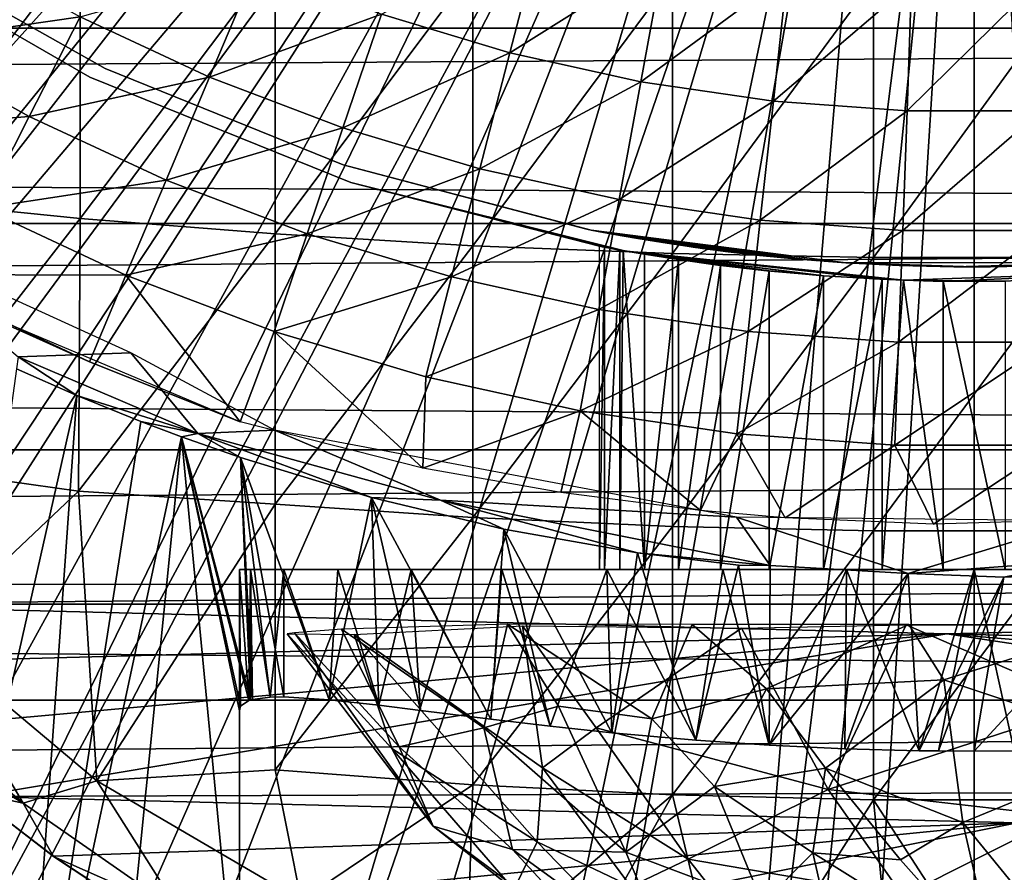
# Model space of a CAD drawing. Extents: x 558 to 870, y 0 to 1579.
# Drawn here: x 777 to 784, y 164 to 170 of the extents above; entities that cross this region are included whole.
import ezdxf

# ---------------------------------------------------------------- set-up
doc = ezdxf.new("R2010")
doc.units = 0
doc.header["$MEASUREMENT"] = 0

msp = doc.modelspace()

# ---------------------------------------------------------------- linework, layer by layer
for points in [[(768.821106, 171.190308, 801.464417), (780.543884, 176.219498, 801.464417), (769.263428, 170.297699, 801.464417)], [(780.543884, 176.219498, 801.464417), (769.475098, 169.901703, 801.464417), (769.263428, 170.297699, 801.464417)], [(780.543884, 176.219498, 801.464417), (769.73761, 169.435104, 801.464417), (769.475098, 169.901703, 801.464417)], [(780.868774, 175.755493, 801.464417), (769.73761, 169.435104, 801.464417), (780.543884, 176.219498, 801.464417)], [(780.868774, 175.755493, 801.464417), (770.242493, 168.603806, 801.464417), (769.73761, 169.435104, 801.464417)], [(770.536926, 168.154495, 801.464417), (770.242493, 168.603806, 801.464417), (780.868774, 175.755493, 801.464417)], [(780.868774, 175.755493, 801.464417), (771.340027, 167.041199, 801.464417), (770.536926, 168.154495, 801.464417)], [(780.868774, 175.755493, 801.464417), (771.711304, 166.574905, 801.464417), (771.340027, 167.041199, 801.464417)], [(781.269409, 175.354904, 801.464417), (771.711304, 166.574905, 801.464417), (780.868774, 175.755493, 801.464417)], [(781.269409, 175.354904, 801.464417), (772.547485, 165.620895, 801.464417), (771.711304, 166.574905, 801.464417)], [(772.999084, 165.1548, 801.464417), (772.547485, 165.620895, 801.464417), (781.269409, 175.354904, 801.464417)], [(772.999084, 165.1548, 801.464417), (781.269409, 175.354904, 801.464417), (773.189819, 164.967499, 801.464417)], [(773.189819, 164.967499, 801.464417), (781.269409, 175.354904, 801.464417), (781.733521, 175.029907, 801.464417)], [(773.189819, 164.967499, 801.464417), (781.733521, 175.029907, 801.464417), (773.856323, 164.353897, 801.464417)], [(773.856323, 164.353897, 801.464417), (781.733521, 175.029907, 801.464417), (774.372498, 163.9198, 801.464417)], [(774.546082, 163.781403, 801.464417), (774.372498, 163.9198, 801.464417), (781.733521, 175.029907, 801.464417)], [(781.733521, 175.029907, 801.464417), (775.257996, 163.251404, 801.464417), (774.546082, 163.781403, 801.464417)], [(781.733521, 175.029907, 801.464417), (775.813477, 162.877808, 801.464417), (775.257996, 163.251404, 801.464417)], [(782.246887, 174.790497, 801.464417), (775.813477, 162.877808, 801.464417), (781.733521, 175.029907, 801.464417)], [(782.246887, 174.790497, 801.464417), (775.991028, 162.765305, 801.464417), (775.813477, 162.877808, 801.464417)], [(776.743896, 162.324493, 801.464417), (775.991028, 162.765305, 801.464417), (782.246887, 174.790497, 801.464417)], [(782.246887, 174.790497, 801.464417), (777.305908, 162.031998, 801.464417), (776.743896, 162.324493, 801.464417)], [(782.246887, 174.790497, 801.464417), (778.305481, 161.584305, 801.464417), (777.305908, 162.031998, 801.464417)], [(782.794128, 174.643906, 801.464417), (778.305481, 161.584305, 801.464417), (782.246887, 174.790497, 801.464417)], [(782.794128, 174.643906, 801.464417), (778.836121, 161.382797, 801.464417), (778.305481, 161.584305, 801.464417)], [(779.934204, 161.041794, 801.464417), (778.836121, 161.382797, 801.464417), (782.794128, 174.643906, 801.464417)], [(782.794128, 174.643906, 801.464417), (780.393127, 160.928696, 801.464417), (779.934204, 161.041794, 801.464417)], [(782.794128, 174.643906, 801.464417), (781.621277, 160.708206, 801.464417), (780.393127, 160.928696, 801.464417)], [(783.358521, 174.594498, 801.464417), (781.621277, 160.708206, 801.464417), (782.794128, 174.643906, 801.464417)], [(783.922791, 174.643906, 801.464417), (784.921814, 160.686493, 801.464417), (783.358521, 174.594498, 801.464417)], [(783.358521, 174.594498, 801.464417), (781.968994, 160.667099, 801.464417), (781.621277, 160.708206, 801.464417)], [(782.484192, 160.623199, 801.464417), (781.968994, 160.667099, 801.464417), (783.358521, 174.594498, 801.464417)], [(783.358521, 174.594498, 801.464417), (783.358521, 160.594498, 801.464417), (782.484192, 160.623199, 801.464417)], [(783.358521, 174.594498, 801.464417), (784.921814, 160.686493, 801.464417), (784.232727, 160.623199, 801.464417)], [(783.358521, 174.594498, 801.464417), (784.232727, 160.623199, 801.464417), (783.358521, 160.594498, 801.464417)], [(599.329407, 170.3517, 876.18457), (817.195374, 170.3517, 876.18457), (817.195374, 171.451508, 874.613892)], [(599.329407, 170.3517, 876.18457), (817.195374, 171.451508, 874.613892), (599.329407, 171.451508, 874.613892)], [(599.329407, 171.451508, 863.614014), (817.195374, 171.451508, 863.614014), (817.195374, 170.3517, 862.043274)], [(599.329407, 171.451508, 863.614014), (817.195374, 170.3517, 862.043274), (599.329407, 170.3517, 862.043274)], [(775.825623, 171.034103, 888.226196), (775.825623, 169.165802, 887.668213), (777.153381, 170.918503, 888.647217)], [(780.358093, 171.0383, 858.9823), (780.135681, 170.181396, 859.780579), (779.24408, 170.4478, 859.780579)], [(781.203979, 170.851196, 858.9823), (780.135681, 170.181396, 859.780579), (780.358093, 171.0383, 858.9823)], [(775.529724, 170.988007, 806.464417), (775.529724, 170.988007, 851.464417), (777.221313, 170.011398, 806.464417)], [(777.221313, 170.011398, 806.464417), (775.529724, 170.988007, 851.464417), (777.221313, 170.011398, 851.464417)], [(775.775513, 170.945099, 860.905823), (775.775513, 170.945099, 816.113892), (777.327393, 170.070999, 816.113892)], [(775.775513, 170.945099, 860.905823), (777.327393, 170.070999, 816.113892), (777.327393, 170.070999, 860.905823)], [(777.153381, 170.918503, 888.647217), (775.825623, 169.165802, 887.668213), (777.153381, 169.031494, 888.083618)], [(775.88501, 170.248199, 861.53949), (776.286499, 170.911499, 860.634094), (777.152283, 170.429504, 860.634094)], [(777.153381, 170.918503, 888.647217), (777.153381, 169.031494, 888.083618), (778.506104, 170.8255, 888.986084)], [(778.506104, 170.8255, 888.986084), (777.153381, 169.031494, 888.083618), (778.506104, 168.923492, 888.41803)], [(778.506104, 170.8255, 888.986084), (778.506104, 168.923492, 888.41803), (779.878418, 170.755402, 889.241516)], [(781.203979, 170.851196, 858.9823), (781.044189, 169.980392, 859.780579), (780.135681, 170.181396, 859.780579)], [(782.061218, 170.7258, 858.9823), (781.044189, 169.980392, 859.780579), (781.203979, 170.851196, 858.9823)], [(777.152283, 170.429504, 860.634094), (778.374084, 170.778107, 859.780579), (778.05072, 170.011505, 860.634094)], [(778.05072, 170.011505, 860.634094), (778.374084, 170.778107, 859.780579), (779.24408, 170.4478, 859.780579)], [(779.878418, 170.755402, 889.241516), (778.506104, 168.923492, 888.41803), (779.878418, 168.842102, 888.669983)], [(779.878418, 170.755402, 889.241516), (779.878418, 168.842102, 888.669983), (781.264771, 170.708496, 889.412292)], [(781.264771, 170.708496, 889.412292), (779.878418, 168.842102, 888.669983), (781.264771, 168.787598, 888.838501)], [(782.061218, 170.7258, 858.9823), (781.965027, 169.845795, 859.780579), (781.044189, 169.980392, 859.780579)], [(781.264771, 170.708496, 889.412292), (781.264771, 168.787598, 888.838501), (782.659607, 170.684998, 889.497925)], [(782.659607, 170.684998, 889.497925), (781.264771, 168.787598, 888.838501), (782.659607, 168.7603, 888.922974)], [(782.925171, 170.662994, 858.9823), (781.965027, 169.845795, 859.780579), (782.061218, 170.7258, 858.9823)], [(782.659607, 170.684998, 889.497925), (782.659607, 168.7603, 888.922974), (784.057312, 170.684998, 889.497925)], [(784.057312, 170.684998, 889.497925), (782.659607, 168.7603, 888.922974), (784.057312, 168.7603, 888.922974)], [(782.925171, 170.662994, 858.9823), (782.893188, 169.778305, 859.780579), (781.965027, 169.845795, 859.780579)], [(783.791626, 170.662994, 858.9823), (783.82373, 169.778305, 859.780579), (782.893188, 169.778305, 859.780579)], [(783.791626, 170.662994, 858.9823), (782.893188, 169.778305, 859.780579), (782.925171, 170.662994, 858.9823)], [(775.88501, 170.248199, 861.53949), (777.152283, 170.429504, 860.634094), (776.799927, 169.7388, 861.53949)], [(776.799927, 169.7388, 861.53949), (777.152283, 170.429504, 860.634094), (778.05072, 170.011505, 860.634094)], [(778.05072, 170.011505, 860.634094), (779.24408, 170.4478, 859.780579), (778.977173, 169.659698, 860.634094)], [(778.977173, 169.659698, 860.634094), (779.24408, 170.4478, 859.780579), (780.135681, 170.181396, 859.780579)], [(599.329407, 168.995895, 877.540405), (817.195374, 168.995895, 877.540405), (817.195374, 170.3517, 876.18457)], [(599.329407, 168.995895, 877.540405), (817.195374, 170.3517, 876.18457), (599.329407, 170.3517, 876.18457)], [(599.329407, 170.3517, 862.043274), (817.195374, 170.3517, 862.043274), (817.195374, 168.995895, 860.687378)], [(599.329407, 170.3517, 862.043274), (817.195374, 168.995895, 860.687378), (599.329407, 168.995895, 860.687378)], [(775.514526, 169.6362, 862.492981), (775.88501, 170.248199, 861.53949), (776.799927, 169.7388, 861.53949)], [(778.977173, 169.659698, 860.634094), (780.135681, 170.181396, 859.780579), (779.926575, 169.376099, 860.634094)], [(779.926575, 169.376099, 860.634094), (780.135681, 170.181396, 859.780579), (781.044189, 169.980392, 859.780579)], [(777.327393, 170.070999, 860.905823), (777.327393, 170.070999, 816.113892), (778.978394, 169.402603, 816.113892)], [(777.327393, 170.070999, 860.905823), (778.978394, 169.402603, 816.113892), (778.978394, 169.402603, 860.905823)], [(776.799927, 169.7388, 861.53949), (778.05072, 170.011505, 860.634094), (777.74939, 169.297104, 861.53949)], [(777.221313, 170.011398, 806.464417), (777.221313, 170.011398, 851.464417), (779.032227, 169.279694, 806.464417)], [(779.032227, 169.279694, 806.464417), (777.221313, 170.011398, 851.464417), (779.032227, 169.279694, 851.464417)], [(777.74939, 169.297104, 861.53949), (778.05072, 170.011505, 860.634094), (778.977173, 169.659698, 860.634094)], [(779.926575, 169.376099, 860.634094), (781.044189, 169.980392, 859.780579), (780.894226, 169.162003, 860.634094)], [(780.894226, 169.162003, 860.634094), (781.044189, 169.980392, 859.780579), (781.965027, 169.845795, 859.780579)], [(780.894226, 169.162003, 860.634094), (781.965027, 169.845795, 859.780579), (781.874695, 169.018707, 860.634094)], [(781.874695, 169.018707, 860.634094), (781.965027, 169.845795, 859.780579), (782.893188, 169.778305, 859.780579)], [(781.874695, 169.018707, 860.634094), (782.893188, 169.778305, 859.780579), (782.862976, 168.946793, 860.634094)], [(782.862976, 168.946793, 860.634094), (782.893188, 169.778305, 859.780579), (783.82373, 169.778305, 859.780579)], [(782.862976, 168.946793, 860.634094), (783.82373, 169.778305, 859.780579), (783.853882, 168.946793, 860.634094)], [(775.514526, 169.6362, 862.492981), (776.799927, 169.7388, 861.53949), (776.474792, 169.101501, 862.492981)], [(776.474792, 169.101501, 862.492981), (776.799927, 169.7388, 861.53949), (777.74939, 169.297104, 861.53949)], [(777.74939, 169.297104, 861.53949), (778.977173, 169.659698, 860.634094), (778.728394, 168.925293, 861.53949)], [(778.728394, 168.925293, 861.53949), (778.977173, 169.659698, 860.634094), (779.926575, 169.376099, 860.634094)], [(778.728394, 168.925293, 861.53949), (779.926575, 169.376099, 860.634094), (779.731812, 168.625595, 861.53949)], [(780.701294, 168.950806, 827.093323), (780.701294, 168.950806, 860.905823), (778.978394, 169.402603, 860.905823)], [(780.701294, 168.950806, 816.113892), (780.701294, 168.950806, 826.134583), (778.978394, 169.402603, 816.113892)], [(778.978394, 169.402603, 816.113892), (780.701294, 168.950806, 826.134583), (780.661194, 168.958694, 826.492371)], [(778.978394, 169.402603, 816.113892), (780.661194, 168.958694, 826.492371), (780.669312, 168.957108, 826.855408)], [(778.978394, 169.402603, 860.905823), (778.978394, 169.402603, 816.113892), (780.669312, 168.957108, 826.855408)], [(778.978394, 169.402603, 860.905823), (780.669312, 168.957108, 826.855408), (780.701294, 168.950806, 827.093323)], [(779.731812, 168.625595, 861.53949), (779.926575, 169.376099, 860.634094), (780.894226, 169.162003, 860.634094)], [(776.474792, 169.101501, 862.492981), (777.74939, 169.297104, 861.53949), (777.471375, 168.637894, 862.492981)], [(777.471375, 168.637894, 862.492981), (777.74939, 169.297104, 861.53949), (778.728394, 168.925293, 861.53949)], [(780.758423, 168.838104, 816.064392), (780.777771, 168.834396, 815.748108), (779.032227, 169.279694, 806.464417)], [(780.758423, 168.838104, 816.064392), (779.032227, 169.279694, 806.464417), (780.758423, 168.838104, 835.86438)], [(780.777771, 168.834396, 815.748108), (780.795898, 168.830994, 815.624695), (779.032227, 169.279694, 806.464417)], [(779.032227, 169.279694, 806.464417), (780.795898, 168.830994, 815.624695), (780.895325, 168.812286, 815.221252)], [(779.032227, 169.279694, 806.464417), (780.895325, 168.812286, 815.221252), (780.927429, 168.807205, 806.464417)], [(780.927429, 168.807205, 851.464417), (780.922913, 168.807999, 836.774597), (779.032227, 169.279694, 851.464417)], [(779.032227, 169.279694, 851.464417), (780.922913, 168.807999, 836.774597), (780.899292, 168.812195, 836.708618)], [(779.032227, 169.279694, 851.464417), (780.899292, 168.812195, 836.708618), (780.793884, 168.831406, 836.292297)], [(779.032227, 169.279694, 806.464417), (779.032227, 169.279694, 851.464417), (780.758423, 168.838104, 835.86438)], [(780.758423, 168.838104, 835.86438), (779.032227, 169.279694, 851.464417), (780.793884, 168.831406, 836.292297)], [(775.825623, 169.165802, 887.668213), (775.825623, 167.324295, 887.027283), (777.153381, 169.031494, 888.083618)], [(779.731812, 168.625595, 861.53949), (780.894226, 169.162003, 860.634094), (780.754211, 168.399399, 861.53949)], [(780.754211, 168.399399, 861.53949), (780.894226, 169.162003, 860.634094), (781.874695, 169.018707, 860.634094)], [(777.471375, 168.637894, 862.492981), (775.930176, 168.641693, 863.489685), (776.474792, 169.101501, 862.492981)], [(777.153381, 169.031494, 888.083618), (775.825623, 167.324295, 887.027283), (777.142822, 167.139954, 887.421875)], [(777.153381, 169.031494, 888.083618), (777.142822, 167.139954, 887.421875), (778.506104, 168.923492, 888.41803)], [(599.329407, 167.425201, 878.640198), (817.195374, 167.425201, 878.640198), (817.195374, 168.995895, 877.540405)], [(599.329407, 167.425201, 878.640198), (817.195374, 168.995895, 877.540405), (599.329407, 168.995895, 877.540405)], [(599.329407, 168.995895, 860.687378), (817.195374, 168.995895, 860.687378), (817.195374, 167.425201, 859.587708)], [(599.329407, 168.995895, 860.687378), (817.195374, 167.425201, 859.587708), (599.329407, 167.425201, 859.587708)], [(780.754211, 168.399399, 861.53949), (781.874695, 169.018707, 860.634094), (781.790405, 168.247894, 861.53949)], [(781.790405, 168.247894, 861.53949), (781.874695, 169.018707, 860.634094), (782.862976, 168.946793, 860.634094)], [(775.730652, 168.909027, 851.449402), (776.723083, 168.06987, 851.259888), (777.505981, 168.099274, 851.466064)], [(778.506104, 168.923492, 888.41803), (777.142822, 167.139954, 887.421875), (778.506104, 167.048798, 887.765625)], [(777.471375, 168.637894, 862.492981), (778.728394, 168.925293, 861.53949), (778.498901, 168.247696, 862.492981)], [(778.498901, 168.247696, 862.492981), (778.728394, 168.925293, 861.53949), (779.731812, 168.625595, 861.53949)], [(778.506104, 168.923492, 888.41803), (778.506104, 167.048798, 887.765625), (779.878418, 168.842102, 888.669983)], [(780.787903, 168.934296, 825.787781), (780.701294, 168.950806, 826.134583), (780.701294, 168.950806, 816.113892)], [(780.701294, 168.950806, 827.093323), (780.786316, 168.934601, 827.43512), (780.701294, 168.950806, 860.905823)], [(780.701294, 168.950806, 860.905823), (780.786316, 168.934601, 827.43512), (780.916016, 168.910797, 827.764893)], [(780.701294, 168.950806, 860.905823), (780.916016, 168.910797, 827.764893), (781.024902, 168.8918, 827.972229)], [(781.024902, 168.8918, 827.972229), (781.197388, 168.863495, 828.232483), (780.701294, 168.950806, 860.905823)], [(780.701294, 168.950806, 860.905823), (781.197388, 168.863495, 828.232483), (781.473389, 168.822906, 828.546997)], [(780.701294, 168.950806, 860.905823), (781.473389, 168.822906, 828.546997), (781.650574, 168.799805, 828.7052)], [(781.650574, 168.799805, 828.7052), (781.869812, 168.774399, 828.866516), (780.701294, 168.950806, 860.905823)], [(780.701294, 168.950806, 860.905823), (781.869812, 168.774399, 828.866516), (782.140808, 168.747894, 829.023804)], [(780.701294, 168.950806, 860.905823), (782.140808, 168.747894, 829.023804), (782.467773, 168.723099, 860.905823)], [(782.467773, 168.723099, 816.113892), (782.467773, 168.723099, 824.065002), (780.701294, 168.950806, 816.113892)], [(780.701294, 168.950806, 816.113892), (782.467773, 168.723099, 824.065002), (782.250183, 168.7388, 824.151917)], [(780.701294, 168.950806, 816.113892), (782.250183, 168.7388, 824.151917), (782.041016, 168.757095, 824.257202)], [(782.041016, 168.757095, 824.257202), (781.651611, 168.799698, 824.52179), (780.701294, 168.950806, 816.113892)], [(780.701294, 168.950806, 816.113892), (781.651611, 168.799698, 824.52179), (781.421997, 168.830093, 824.732422)], [(780.701294, 168.950806, 816.113892), (781.421997, 168.830093, 824.732422), (781.109558, 168.877289, 825.110596)], [(780.701294, 168.950806, 816.113892), (781.109558, 168.877289, 825.110596), (780.900696, 168.913498, 825.496094)], [(780.701294, 168.950806, 816.113892), (780.900696, 168.913498, 825.496094), (780.787903, 168.934296, 825.787781)], [(781.790405, 168.247894, 861.53949), (782.862976, 168.946793, 860.634094), (782.834778, 168.171997, 861.53949)], [(782.834778, 168.171997, 861.53949), (782.862976, 168.946793, 860.634094), (783.853882, 168.946793, 860.634094)], [(782.834778, 168.171997, 861.53949), (783.853882, 168.946793, 860.634094), (783.882019, 168.171997, 861.53949)], [(779.878418, 168.842102, 888.669983), (778.506104, 167.048798, 887.765625), (779.878418, 166.956207, 888.013672)], [(779.878418, 168.842102, 888.669983), (779.878418, 166.956207, 888.013672), (781.264771, 168.787598, 888.838501)], [(780.793884, 168.831406, 836.292297), (780.758423, 166.594498, 835.86438), (780.758423, 168.838104, 835.86438)], [(780.793884, 168.831406, 836.292297), (780.793884, 166.594498, 836.292297), (780.758423, 166.594498, 835.86438)], [(780.899292, 168.812195, 836.708618), (780.793884, 166.594498, 836.292297), (780.793884, 168.831406, 836.292297)], [(781.264771, 168.787598, 888.838501), (779.878418, 166.956207, 888.013672), (781.264771, 166.894196, 888.179688)], [(780.899292, 168.812195, 836.708618), (780.899292, 166.594498, 836.708618), (780.793884, 166.594498, 836.292297)], [(780.927429, 168.807205, 806.464417), (780.895325, 168.812286, 815.221252), (781.029785, 168.789505, 814.907776)], [(780.922913, 168.807999, 836.774597), (780.899292, 166.594498, 836.708618), (780.899292, 168.812195, 836.708618)], [(780.922913, 168.807999, 836.774597), (781.071777, 166.594498, 837.101807), (780.899292, 166.594498, 836.708618)], [(780.927429, 168.807205, 851.464417), (781.071777, 168.782501, 837.101807), (780.922913, 168.807999, 836.774597)], [(781.071777, 168.782501, 837.101807), (781.071777, 166.594498, 837.101807), (780.922913, 168.807999, 836.774597)], [(781.029785, 168.789505, 814.907776), (781.084229, 168.780502, 814.804321), (780.927429, 168.807205, 806.464417)], [(780.927429, 168.807205, 806.464417), (781.084229, 168.780502, 814.804321), (781.291504, 168.747894, 814.487)], [(780.927429, 168.807205, 806.464417), (781.291504, 168.747894, 814.487), (781.57959, 168.70755, 814.16272)], [(780.927429, 168.807205, 806.464417), (781.57959, 168.70755, 814.16272), (781.919922, 168.668594, 813.898621)], [(780.927429, 168.807205, 806.464417), (781.919922, 168.668594, 813.898621), (782.299927, 168.634705, 813.690186)], [(780.927429, 168.807205, 806.464417), (782.299927, 168.634705, 813.690186), (782.705322, 168.609802, 813.547729)], [(780.927429, 168.807205, 806.464417), (782.705322, 168.609802, 813.547729), (782.869812, 168.602997, 806.464417)], [(782.869812, 168.602997, 851.464417), (782.86853, 168.603104, 838.417786), (780.927429, 168.807205, 851.464417)], [(780.927429, 168.807205, 851.464417), (782.86853, 168.603104, 838.417786), (782.720093, 168.6091, 838.384827)], [(780.927429, 168.807205, 851.464417), (782.720093, 168.6091, 838.384827), (782.314026, 168.633499, 838.245422)], [(782.314026, 168.633499, 838.245422), (781.936279, 168.666901, 838.041016), (780.927429, 168.807205, 851.464417)], [(780.927429, 168.807205, 851.464417), (781.936279, 168.666901, 838.041016), (781.597473, 168.705704, 837.777283)], [(780.927429, 168.807205, 851.464417), (781.597473, 168.705704, 837.777283), (781.306702, 168.745697, 837.461304)], [(781.306702, 168.745697, 837.461304), (781.071777, 168.782501, 837.101807), (780.927429, 168.807205, 851.464417)], [(781.306702, 168.745697, 837.461304), (781.071777, 166.594498, 837.101807), (781.071777, 168.782501, 837.101807)], [(781.264771, 168.787598, 888.838501), (781.264771, 166.894196, 888.179688), (782.659607, 168.7603, 888.922974)], [(782.659607, 168.7603, 888.922974), (781.264771, 166.894196, 888.179688), (782.659607, 166.863205, 888.262817)], [(782.659607, 168.7603, 888.922974), (782.659607, 166.863205, 888.262817), (784.057312, 168.7603, 888.922974)], [(784.057312, 168.7603, 888.922974), (782.659607, 166.863205, 888.262817), (784.057312, 166.863205, 888.262817)], [(781.306702, 168.745697, 837.461304), (781.306702, 166.594498, 837.461304), (781.071777, 166.594498, 837.101807)], [(781.597473, 168.705704, 837.777283), (781.306702, 166.594498, 837.461304), (781.306702, 168.745697, 837.461304)], [(781.597473, 168.705704, 837.777283), (781.597473, 166.594498, 837.777283), (781.306702, 166.594498, 837.461304)], [(781.936279, 168.666901, 838.041016), (781.597473, 166.594498, 837.777283), (781.597473, 168.705704, 837.777283)], [(782.467773, 168.723099, 860.905823), (782.140808, 168.747894, 829.023804), (782.467773, 168.723099, 829.162781)], [(783.358521, 168.694504, 816.113892), (783.358521, 168.694504, 823.913879), (782.467773, 168.723099, 816.113892)], [(782.467773, 168.723099, 860.905823), (782.837708, 168.7043, 829.263306), (783.217285, 168.695206, 829.310181)], [(782.467773, 168.723099, 860.905823), (783.217285, 168.695206, 829.310181), (784.249023, 168.723099, 860.905823)], [(782.467773, 168.723099, 860.905823), (782.467773, 168.723099, 829.162781), (782.837708, 168.7043, 829.263306)], [(783.358521, 168.694504, 823.913879), (782.906799, 168.701904, 823.952026), (782.467773, 168.723099, 816.113892)], [(782.467773, 168.723099, 816.113892), (782.906799, 168.701904, 823.952026), (782.467773, 168.723099, 824.065002)], [(784.249023, 168.723099, 860.905823), (783.217285, 168.695206, 829.310181), (783.47168, 168.695007, 829.311523)], [(784.249023, 168.723099, 816.113892), (783.810303, 168.701904, 823.952026), (783.358521, 168.694504, 816.113892)], [(783.358521, 168.694504, 816.113892), (783.810303, 168.701904, 823.952026), (783.358521, 168.694504, 823.913879)], [(784.249023, 168.723099, 860.905823), (783.47168, 168.695007, 829.311523), (783.811584, 168.701904, 829.275574)], [(775.930176, 168.641693, 863.489685), (777.217712, 168.036606, 863.490479), (776.315247, 168.441162, 863.88208)], [(777.471375, 168.637894, 862.492981), (777.217712, 168.036606, 863.490479), (775.930176, 168.641693, 863.489685)], [(778.264526, 167.619186, 863.515625), (777.217712, 168.036606, 863.490479), (777.471375, 168.637894, 862.492981)], [(778.498901, 168.247696, 862.492981), (778.264526, 167.619186, 863.515625), (777.471375, 168.637894, 862.492981)], [(778.498901, 168.247696, 862.492981), (779.731812, 168.625595, 861.53949), (779.552002, 167.933105, 862.492981)], [(779.552002, 167.933105, 862.492981), (779.731812, 168.625595, 861.53949), (780.754211, 168.399399, 861.53949)], [(781.936279, 168.666901, 838.041016), (781.936279, 166.594498, 838.041016), (781.597473, 166.594498, 837.777283)], [(782.314026, 168.633499, 838.245422), (781.936279, 166.594498, 838.041016), (781.936279, 168.666901, 838.041016)], [(782.314026, 168.633499, 838.245422), (782.314026, 166.594498, 838.245422), (781.936279, 166.594498, 838.041016)], [(782.720093, 168.6091, 838.384827), (782.314026, 166.594498, 838.245422), (782.314026, 168.633499, 838.245422)], [(783.142456, 168.59375, 813.467896), (784.821777, 168.671204, 806.464417), (782.869812, 168.602997, 806.464417)], [(784.821777, 168.671204, 851.464417), (783.573181, 168.596207, 838.455505), (782.869812, 168.602997, 851.464417)], [(783.572571, 168.596207, 813.473206), (784.821777, 168.671204, 806.464417), (783.142456, 168.59375, 813.467896)], [(782.720093, 168.6091, 838.384827), (782.720093, 166.594498, 838.384827), (782.314026, 166.594498, 838.245422)], [(782.869812, 168.602997, 806.464417), (782.705322, 168.609802, 813.547729), (783.142456, 168.59375, 813.467896)], [(782.86853, 168.603104, 838.417786), (782.720093, 166.594498, 838.384827), (782.720093, 168.6091, 838.384827)], [(782.86853, 168.603104, 838.417786), (783.143677, 166.594498, 838.455505), (782.720093, 166.594498, 838.384827)], [(782.869812, 168.602997, 851.464417), (783.143677, 168.596207, 838.455505), (782.86853, 168.603104, 838.417786)], [(783.143677, 168.596207, 838.455505), (783.143677, 166.594498, 838.455505), (782.86853, 168.603104, 838.417786)], [(782.869812, 168.602997, 851.464417), (783.573181, 168.596207, 838.455505), (783.143677, 168.596207, 838.455505)], [(783.573181, 168.596207, 838.455505), (783.573181, 166.594498, 838.455505), (783.143677, 168.596207, 838.455505)], [(783.143677, 168.596207, 838.455505), (783.573181, 166.594498, 838.455505), (783.143677, 166.594498, 838.455505)], [(776.315247, 168.441162, 863.88208), (777.217712, 168.036606, 863.490479), (778.264526, 167.619186, 863.515625)], [(779.552002, 167.933105, 862.492981), (780.754211, 168.399399, 861.53949), (780.625122, 167.695694, 862.492981)], [(780.625122, 167.695694, 862.492981), (780.754211, 168.399399, 861.53949), (781.790405, 168.247894, 861.53949)], [(778.498901, 168.247696, 862.492981), (779.531128, 167.298676, 863.429871), (778.264526, 167.619186, 863.515625)], [(779.531128, 167.298676, 863.429871), (778.498901, 168.247696, 862.492981), (779.552002, 167.933105, 862.492981)], [(780.625122, 167.695694, 862.492981), (781.790405, 168.247894, 861.53949), (781.712708, 167.536697, 862.492981)], [(781.712708, 167.536697, 862.492981), (781.790405, 168.247894, 861.53949), (782.834778, 168.171997, 861.53949)], [(781.712708, 167.536697, 862.492981), (782.834778, 168.171997, 861.53949), (782.808899, 167.457001, 862.492981)], [(782.808899, 167.457001, 862.492981), (782.834778, 168.171997, 861.53949), (783.882019, 168.171997, 861.53949)], [(782.808899, 167.457001, 862.492981), (783.882019, 168.171997, 861.53949), (783.90802, 167.457001, 862.492981)], [(776.723083, 168.06987, 851.259888), (776.711304, 167.987701, 851.015381), (777.129517, 167.803207, 851.016479)], [(777.505981, 168.099274, 851.466064), (776.723083, 168.06987, 851.259888), (777.969788, 167.540039, 851.24884)], [(776.723083, 168.06987, 851.259888), (777.129517, 167.803207, 851.016479), (777.969788, 167.540039, 851.24884)], [(777.505981, 168.099274, 851.466064), (777.969788, 167.540039, 851.24884), (778.502563, 167.561691, 851.425171)], [(777.129517, 167.803207, 851.016479), (776.711304, 167.987701, 851.015381), (775.991028, 162.765305, 801.464417)], [(779.531128, 167.298676, 863.429871), (779.552002, 167.933105, 862.492981), (780.625122, 167.695694, 862.492981)], [(775.991028, 162.765305, 801.464417), (776.743896, 162.324493, 801.464417), (777.129517, 167.803207, 851.016479)], [(776.743896, 162.324493, 801.464417), (777.574524, 167.622299, 851.017517), (777.129517, 167.803207, 851.016479)], [(777.969788, 167.540039, 851.24884), (777.129517, 167.803207, 851.016479), (777.574524, 167.622299, 851.017517)], [(779.531128, 167.298676, 863.429871), (780.625122, 167.695694, 862.492981), (780.490295, 167.128693, 863.375671)], [(780.490295, 167.128693, 863.375671), (780.625122, 167.695694, 862.492981), (781.459473, 167.004913, 863.338013)], [(781.459473, 167.004913, 863.338013), (780.625122, 167.695694, 862.492981), (781.712708, 167.536697, 862.492981)], [(776.743896, 162.324493, 801.464417), (777.856384, 167.515793, 851.018127), (777.574524, 167.622299, 851.017517)], [(777.969788, 167.540039, 851.24884), (777.574524, 167.622299, 851.017517), (777.856384, 167.515793, 851.018127)], [(777.969788, 167.540039, 851.24884), (777.856384, 167.515793, 851.018127), (778.26709, 167.371307, 851.018982)], [(778.502563, 167.561691, 851.425171), (777.969788, 167.540039, 851.24884), (779.654541, 167.077103, 851.31311)], [(779.176086, 167.095596, 851.02063), (779.654541, 167.077103, 851.31311), (777.969788, 167.540039, 851.24884)], [(777.969788, 167.540039, 851.24884), (778.26709, 167.371307, 851.018982), (779.176086, 167.095596, 851.02063)], [(778.502563, 167.561691, 851.425171), (779.654541, 167.077103, 851.31311), (781.708862, 166.958435, 851.45636)], [(781.459473, 167.004913, 863.338013), (781.712708, 167.536697, 862.492981), (782.046692, 166.952896, 863.322571)], [(782.046692, 166.952896, 863.322571), (781.712708, 167.536697, 862.492981), (782.808899, 167.457001, 862.492981)], [(777.305908, 162.031998, 801.464417), (777.856384, 167.515793, 851.018127), (776.743896, 162.324493, 801.464417)], [(777.305908, 162.031998, 801.464417), (778.258423, 163.308701, 816.064392), (777.856384, 167.515793, 851.018127)], [(778.267029, 165.646103, 836.159485), (777.856384, 167.515793, 851.018127), (778.258423, 165.614807, 835.86438)], [(778.258423, 165.614807, 835.86438), (777.856384, 167.515793, 851.018127), (778.258423, 163.308701, 816.064392)], [(778.267029, 165.646103, 836.159485), (778.32312, 165.685898, 836.673706), (777.856384, 167.515793, 851.018127)], [(777.856384, 167.515793, 851.018127), (778.32312, 165.685898, 836.673706), (778.335876, 165.690201, 836.75)], [(777.856384, 167.515793, 851.018127), (778.335876, 165.690201, 836.75), (778.26709, 167.371307, 851.018982)], [(782.046692, 166.952896, 863.322571), (782.808899, 167.457001, 862.492981), (783.076782, 166.910156, 863.310303)], [(783.076782, 166.910156, 863.310303), (782.808899, 167.457001, 862.492981), (783.90802, 167.457001, 862.492981)], [(783.076782, 166.910156, 863.310303), (783.90802, 167.457001, 862.492981), (784.95929, 166.964417, 863.326843)], [(599.329407, 165.687393, 879.450623), (817.195374, 165.687393, 879.450623), (817.195374, 167.425201, 878.640198)], [(599.329407, 165.687393, 879.450623), (817.195374, 167.425201, 878.640198), (599.329407, 167.425201, 878.640198)], [(599.329407, 167.425201, 859.587708), (817.195374, 167.425201, 859.587708), (817.195374, 165.687393, 858.777283)], [(599.329407, 167.425201, 859.587708), (817.195374, 165.687393, 858.777283), (599.329407, 165.687393, 858.777283)], [(775.825623, 167.324295, 887.027283), (776.075806, 166.129318, 886.663147), (777.142822, 167.139954, 887.421875)], [(778.26709, 167.371307, 851.018982), (778.335876, 165.690201, 836.75), (778.349915, 165.694107, 836.825989)], [(778.349915, 165.694107, 836.825989), (778.473083, 165.7099, 837.328491), (778.26709, 167.371307, 851.018982)], [(778.26709, 167.371307, 851.018982), (778.473083, 165.7099, 837.328491), (778.565979, 165.711105, 837.608704)], [(778.26709, 167.371307, 851.018982), (778.565979, 165.711105, 837.608704), (778.881775, 165.691879, 838.315247)], [(778.26709, 167.371307, 851.018982), (778.881775, 165.691879, 838.315247), (779.176086, 167.095596, 851.02063)], [(776.075806, 166.129318, 886.663147), (777.269226, 165.129395, 886.658813), (777.142822, 167.139954, 887.421875)], [(777.142822, 167.139954, 887.421875), (777.269226, 165.129395, 886.658813), (778.506104, 167.048798, 887.765625)], [(778.506104, 167.048798, 887.765625), (777.269226, 165.129395, 886.658813), (778.506104, 165.205002, 887.030212)], [(778.506104, 167.048798, 887.765625), (778.506104, 165.205002, 887.030212), (779.878418, 166.956207, 888.013672)], [(779.176086, 167.095596, 851.02063), (778.881775, 165.691879, 838.315247), (779.226501, 165.653305, 838.853821)], [(780.094299, 166.876007, 851.021912), (779.654541, 167.077103, 851.31311), (779.176086, 167.095596, 851.02063)], [(779.176086, 167.095596, 851.02063), (779.516724, 165.61731, 839.223572), (780.004028, 165.556305, 839.713623)], [(779.176086, 167.095596, 851.02063), (780.004028, 165.556305, 839.713623), (780.094299, 166.876007, 851.021912)], [(779.176086, 167.095596, 851.02063), (779.226501, 165.653305, 838.853821), (779.516724, 165.61731, 839.223572)], [(781.021118, 166.7117, 851.022888), (781.943665, 166.622208, 851.182129), (779.654541, 167.077103, 851.31311)], [(781.021118, 166.7117, 851.022888), (779.654541, 167.077103, 851.31311), (780.094299, 166.876007, 851.021912)], [(779.654541, 167.077103, 851.31311), (781.943665, 166.622208, 851.182129), (781.708862, 166.958435, 851.45636)], [(779.878418, 166.956207, 888.013672), (778.506104, 165.205002, 887.030212), (779.878418, 165.101395, 887.273926)], [(779.878418, 166.956207, 888.013672), (779.878418, 165.101395, 887.273926), (781.264771, 166.894196, 888.179688)], [(781.708862, 166.958435, 851.45636), (782.899963, 166.568497, 851.194031), (784.105408, 166.93399, 851.464661)], [(781.708862, 166.958435, 851.45636), (781.943665, 166.622208, 851.182129), (782.899963, 166.568497, 851.194031)], [(784.105408, 166.93399, 851.464661), (782.899963, 166.568497, 851.194031), (784.183655, 166.661438, 851.30603)], [(781.264771, 166.894196, 888.179688), (779.878418, 165.101395, 887.273926), (781.264771, 165.032196, 887.43689)], [(780.004028, 165.556305, 839.713623), (780.416687, 165.507706, 840.030396), (780.094299, 166.876007, 851.021912)], [(780.094299, 166.876007, 851.021912), (780.416687, 165.507706, 840.030396), (780.843262, 165.462265, 840.302917)], [(780.094299, 166.876007, 851.021912), (780.843262, 165.462265, 840.302917), (781.021118, 166.7117, 851.022888)], [(781.264771, 166.894196, 888.179688), (781.264771, 165.032196, 887.43689), (782.659607, 166.863205, 888.262817)], [(782.659607, 166.863205, 888.262817), (781.264771, 165.032196, 887.43689), (782.659607, 164.997406, 887.518616)], [(782.659607, 166.863205, 888.262817), (782.659607, 164.997406, 887.518616), (784.057312, 166.863205, 888.262817)], [(784.057312, 166.863205, 888.262817), (782.659607, 164.997406, 887.518616), (784.057312, 164.997406, 887.518616)], [(781.021118, 166.7117, 851.022888), (780.843262, 165.462265, 840.302917), (781.42749, 165.410767, 840.589478)], [(781.021118, 166.7117, 851.022888), (781.722595, 166.624496, 851.023376), (781.943665, 166.622208, 851.182129)], [(781.42749, 165.410767, 840.589478), (781.722595, 166.624496, 851.023376), (781.021118, 166.7117, 851.022888)], [(783.564026, 166.542999, 851.023926), (784.183655, 166.661438, 851.30603), (782.899963, 166.568497, 851.194031)], [(784.51239, 166.582794, 851.023682), (784.183655, 166.661438, 851.30603), (783.564026, 166.542999, 851.023926)], [(778.267029, 165.646103, 836.159485), (778.258423, 165.614807, 835.86438), (778.258423, 166.594498, 835.86438)], [(778.267029, 165.646103, 836.159485), (778.258423, 166.594498, 835.86438), (778.32312, 165.685898, 836.673706)], [(778.32312, 165.685898, 836.673706), (778.258423, 166.594498, 835.86438), (778.335876, 166.594498, 836.75)], [(778.258423, 166.594498, 816.064392), (778.258423, 166.594498, 835.86438), (778.258423, 163.308701, 816.064392)], [(778.258423, 163.308701, 816.064392), (778.258423, 166.594498, 835.86438), (778.258423, 165.614807, 835.86438)], [(778.335876, 166.594498, 815.178772), (780.837708, 166.594498, 815.388428), (778.258423, 166.594498, 816.064392)], [(778.258423, 166.594498, 816.064392), (780.837708, 166.594498, 815.388428), (780.758423, 166.594498, 816.064392)], [(778.258423, 166.594498, 816.064392), (780.758423, 166.594498, 816.064392), (778.258423, 166.594498, 835.86438)], [(778.258423, 166.594498, 835.86438), (780.758423, 166.594498, 816.064392), (780.758423, 166.594498, 835.86438)], [(778.258423, 166.594498, 835.86438), (780.758423, 166.594498, 835.86438), (778.335876, 166.594498, 836.75)], [(778.32312, 165.685898, 836.673706), (778.335876, 166.594498, 836.75), (778.335876, 165.690201, 836.75)], [(778.565979, 166.594498, 837.608704), (778.473083, 165.7099, 837.328491), (778.335876, 166.594498, 836.75)], [(778.335876, 166.594498, 836.75), (778.473083, 165.7099, 837.328491), (778.349915, 165.694107, 836.825989)], [(778.335876, 166.594498, 836.75), (778.349915, 165.694107, 836.825989), (778.335876, 165.690201, 836.75)], [(778.565979, 166.594498, 814.320129), (780.837708, 166.594498, 815.388428), (778.335876, 166.594498, 815.178772)], [(778.335876, 166.594498, 836.75), (780.758423, 166.594498, 835.86438), (780.793884, 166.594498, 836.292297)], [(778.335876, 166.594498, 836.75), (780.793884, 166.594498, 836.292297), (778.565979, 166.594498, 837.608704)], [(778.565979, 166.594498, 837.608704), (778.565979, 165.711105, 837.608704), (778.473083, 165.7099, 837.328491)], [(778.941711, 166.594498, 838.414429), (778.881775, 165.691879, 838.315247), (778.565979, 166.594498, 837.608704)], [(778.565979, 166.594498, 837.608704), (778.881775, 165.691879, 838.315247), (778.565979, 165.711105, 837.608704)], [(778.941711, 166.594498, 813.514404), (781.106812, 166.594498, 814.764404), (778.565979, 166.594498, 814.320129)], [(778.565979, 166.594498, 814.320129), (781.106812, 166.594498, 814.764404), (780.837708, 166.594498, 815.388428)], [(778.565979, 166.594498, 837.608704), (780.793884, 166.594498, 836.292297), (780.899292, 166.594498, 836.708618)], [(778.565979, 166.594498, 837.608704), (780.899292, 166.594498, 836.708618), (778.941711, 166.594498, 838.414429)], [(778.941711, 166.594498, 838.414429), (779.226501, 165.653305, 838.853821), (778.881775, 165.691879, 838.315247)], [(779.451599, 166.594498, 839.142578), (779.226501, 165.653305, 838.853821), (778.941711, 166.594498, 838.414429)], [(779.451599, 166.594498, 812.786194), (781.512512, 166.594498, 814.219421), (778.941711, 166.594498, 813.514404)], [(778.941711, 166.594498, 813.514404), (781.512512, 166.594498, 814.219421), (781.106812, 166.594498, 814.764404)], [(778.941711, 166.594498, 838.414429), (780.899292, 166.594498, 836.708618), (781.071777, 166.594498, 837.101807)], [(778.941711, 166.594498, 838.414429), (781.071777, 166.594498, 837.101807), (779.451599, 166.594498, 839.142578)], [(779.451599, 166.594498, 839.142578), (779.516724, 165.61731, 839.223572), (779.226501, 165.653305, 838.853821)], [(779.516724, 165.61731, 839.223572), (779.451599, 166.594498, 839.142578), (780.004028, 165.556305, 839.713623)], [(780.004028, 165.556305, 839.713623), (779.451599, 166.594498, 839.142578), (780.0802, 166.594498, 839.771179)], [(780.0802, 166.594498, 812.157593), (781.512512, 166.594498, 814.219421), (779.451599, 166.594498, 812.786194)], [(779.451599, 166.594498, 839.142578), (781.071777, 166.594498, 837.101807), (781.306702, 166.594498, 837.461304)], [(779.451599, 166.594498, 839.142578), (781.306702, 166.594498, 837.461304), (780.0802, 166.594498, 839.771179)], [(780.0802, 166.594498, 839.771179), (780.416687, 165.507706, 840.030396), (780.004028, 165.556305, 839.713623)], [(780.808411, 166.594498, 840.281128), (780.416687, 165.507706, 840.030396), (780.0802, 166.594498, 839.771179)], [(780.808411, 166.594498, 811.647705), (782.058411, 166.594498, 813.812683), (780.0802, 166.594498, 812.157593)], [(780.0802, 166.594498, 812.157593), (782.058411, 166.594498, 813.812683), (781.512512, 166.594498, 814.219421)], [(780.0802, 166.594498, 839.771179), (781.306702, 166.594498, 837.461304), (781.597473, 166.594498, 837.777283)], [(780.0802, 166.594498, 839.771179), (781.597473, 166.594498, 837.777283), (780.808411, 166.594498, 840.281128)], [(780.808411, 166.594498, 840.281128), (780.843262, 165.462265, 840.302917), (780.416687, 165.507706, 840.030396)], [(780.843262, 165.462265, 840.302917), (780.808411, 166.594498, 840.281128), (781.42749, 165.410767, 840.589478)], [(781.42749, 165.410767, 840.589478), (780.808411, 166.594498, 840.281128), (781.614075, 166.594498, 840.656799)], [(781.614075, 166.594498, 811.271973), (782.682922, 166.594498, 813.543579), (780.808411, 166.594498, 811.647705)], [(780.808411, 166.594498, 811.647705), (782.682922, 166.594498, 813.543579), (782.058411, 166.594498, 813.812683)], [(780.808411, 166.594498, 840.281128), (781.597473, 166.594498, 837.777283), (781.936279, 166.594498, 838.041016)], [(780.808411, 166.594498, 840.281128), (781.936279, 166.594498, 838.041016), (781.614075, 166.594498, 840.656799)], [(781.935181, 165.376007, 840.76178), (781.722595, 166.624496, 851.023376), (781.42749, 165.410767, 840.589478)], [(781.614075, 166.594498, 840.656799), (781.935181, 165.376007, 840.76178), (781.42749, 165.410767, 840.589478)], [(782.472778, 166.594498, 840.886902), (781.935181, 165.376007, 840.76178), (781.614075, 166.594498, 840.656799)], [(782.472778, 166.594498, 811.041809), (782.682922, 166.594498, 813.543579), (781.614075, 166.594498, 811.271973)], [(781.614075, 166.594498, 840.656799), (781.936279, 166.594498, 838.041016), (782.314026, 166.594498, 838.245422)], [(781.614075, 166.594498, 840.656799), (782.314026, 166.594498, 838.245422), (782.472778, 166.594498, 840.886902)], [(781.935181, 165.376007, 840.76178), (781.943665, 166.622208, 851.182129), (781.722595, 166.624496, 851.023376)], [(782.899963, 166.568497, 851.194031), (781.943665, 166.622208, 851.182129), (781.935181, 165.376007, 840.76178)], [(782.472778, 166.594498, 840.886902), (782.46106, 165.351044, 840.884766), (781.935181, 165.376007, 840.76178)], [(781.935181, 165.376007, 840.76178), (782.46106, 165.351044, 840.884766), (782.899963, 166.568497, 851.194031)], [(782.472778, 166.594498, 840.886902), (782.314026, 166.594498, 838.245422), (782.720093, 166.594498, 838.384827)], [(782.46106, 165.351044, 840.884766), (782.472778, 166.594498, 840.886902), (782.976929, 165.337494, 840.950073)], [(782.899963, 166.568497, 851.194031), (782.46106, 165.351044, 840.884766), (782.976929, 165.337494, 840.950073)], [(782.976929, 165.337494, 840.950073), (782.472778, 166.594498, 840.886902), (783.358521, 166.594498, 840.964417)], [(783.358521, 166.594498, 810.964294), (783.358521, 166.594498, 813.464294), (782.472778, 166.594498, 811.041809)], [(782.472778, 166.594498, 811.041809), (783.358521, 166.594498, 813.464294), (782.682922, 166.594498, 813.543579)], [(782.472778, 166.594498, 840.886902), (782.720093, 166.594498, 838.384827), (783.358521, 166.594498, 840.964417)], [(782.720093, 166.594498, 838.384827), (783.143677, 166.594498, 838.455505), (783.358521, 166.594498, 840.964417)], [(782.899963, 166.568497, 851.194031), (782.976929, 165.337494, 840.950073), (783.564026, 166.542999, 851.023926)], [(782.976929, 165.337494, 840.950073), (783.358521, 166.594498, 840.964417), (783.111389, 165.3358, 840.958374)], [(783.358521, 166.594498, 840.964417), (783.358521, 165.334503, 840.964417), (783.111389, 165.3358, 840.958374)], [(783.358521, 166.594498, 840.964417), (783.143677, 166.594498, 838.455505), (783.573181, 166.594498, 838.455505)], [(784.24408, 166.594498, 840.886902), (783.637878, 165.336105, 840.956726), (783.358521, 166.594498, 840.964417)], [(783.358521, 166.594498, 840.964417), (783.637878, 165.336105, 840.956726), (783.358521, 165.334503, 840.964417)], [(783.358521, 166.594498, 840.964417), (783.573181, 166.594498, 838.455505), (784.24408, 166.594498, 840.886902)], [(784.24408, 166.594498, 811.041809), (784.034058, 166.594498, 813.54364), (783.358521, 166.594498, 810.964294)], [(783.358521, 166.594498, 810.964294), (784.034058, 166.594498, 813.54364), (783.358521, 166.594498, 813.464294)], [(783.564026, 166.542999, 851.023926), (783.358521, 165.334503, 840.964417), (784.51239, 166.582794, 851.023682)], [(784.51239, 166.582794, 851.023682), (783.358521, 165.334503, 840.964417), (783.637878, 165.336105, 840.956726)], [(783.564026, 166.542999, 851.023926), (782.976929, 165.337494, 840.950073), (783.111389, 165.3358, 840.958374)], [(783.564026, 166.542999, 851.023926), (783.111389, 165.3358, 840.958374), (783.358521, 165.334503, 840.964417)], [(776.165894, 166.494507, 883.027588), (790.550903, 166.494507, 883.027588), (775.048828, 166.353607, 883.060608)], [(775.048828, 166.353607, 883.060608), (790.550903, 166.494507, 883.027588), (791.668091, 166.353607, 883.060608)], [(775.048828, 166.353607, 883.060608), (791.668091, 166.353607, 883.060608), (783.170288, 166.147995, 883.105103)], [(783.170288, 166.147995, 883.105103), (775.424988, 165.941605, 883.145325), (775.048828, 166.353607, 883.060608)], [(783.170288, 166.147995, 883.105103), (791.668091, 166.353607, 883.060608), (791.291992, 165.941605, 883.145325)], [(779.604614, 164.815201, 826.714111), (778.640015, 166.15593, 827.316223), (778.5896, 166.148819, 826.480957)], [(779.366699, 165.364868, 828.134583), (778.967407, 166.181793, 828.503357), (778.640015, 166.15593, 827.316223)], [(779.366699, 165.364868, 828.134583), (778.640015, 166.15593, 827.316223), (779.604614, 164.815201, 826.714111)], [(779.954712, 165.495697, 829.306396), (780.119263, 166.215576, 830.117859), (778.967407, 166.181793, 828.503357)], [(779.954712, 165.495697, 829.306396), (778.967407, 166.181793, 828.503357), (779.366699, 165.364868, 828.134583)], [(779.056213, 166.14502, 824.507446), (780.224243, 166.204025, 822.96637), (780.362671, 165.219223, 823.774841)], [(780.473145, 165.647232, 829.985291), (780.119263, 166.215576, 830.117859), (779.954712, 165.495697, 829.306396)], [(781.12207, 165.55928, 830.346436), (781.402527, 166.214584, 830.95929), (780.119263, 166.215576, 830.117859)], [(781.12207, 165.55928, 830.346436), (780.119263, 166.215576, 830.117859), (780.473145, 165.647232, 829.985291)], [(780.362671, 165.219223, 823.774841), (780.224243, 166.204025, 822.96637), (780.734253, 165.497437, 823.144897)], [(780.734253, 165.497437, 823.144897), (780.224243, 166.204025, 822.96637), (781.74353, 166.18782, 822.126587)], [(780.734253, 165.497437, 823.144897), (781.74353, 166.18782, 822.126587), (782.34668, 165.068512, 822.713745)], [(781.917847, 165.766968, 830.886108), (781.402527, 166.214584, 830.95929), (781.12207, 165.55928, 830.346436)], [(781.917847, 165.766968, 830.886108), (782.90509, 166.214188, 831.365601), (781.402527, 166.214584, 830.95929)], [(782.34668, 165.068512, 822.713745), (781.74353, 166.18782, 822.126587), (782.887451, 166.210434, 821.877197)], [(783.149536, 165.830276, 831.173035), (782.90509, 166.214188, 831.365601), (781.917847, 165.766968, 830.886108)], [(782.34668, 165.068512, 822.713745), (782.887451, 166.210434, 821.877197), (784.162048, 165.657455, 822.221802)], [(784.162048, 165.657455, 822.221802), (782.887451, 166.210434, 821.877197), (784.623535, 166.207886, 821.990356)], [(783.149536, 165.830276, 831.173035), (784.369568, 166.212341, 831.249939), (782.90509, 166.214188, 831.365601)], [(784.55011, 165.362061, 830.704285), (784.369568, 166.212341, 831.249939), (783.149536, 165.830276, 831.173035)], [(783.170288, 166.147995, 883.105103), (775.884399, 165.490295, 883.218018), (775.424988, 165.941605, 883.145325)], [(775.823303, 165.762238, 886.137451), (776.758179, 164.97493, 886.114319), (776.075806, 166.129318, 886.663147)], [(776.427673, 165.019302, 883.271912), (775.884399, 165.490295, 883.218018), (783.170288, 166.147995, 883.105103)], [(776.075806, 166.129318, 886.663147), (776.758179, 164.97493, 886.114319), (777.269226, 165.129395, 886.658813)], [(783.170288, 166.147995, 883.105103), (790.348206, 165.067505, 883.267395), (776.427673, 165.019302, 883.271912)], [(779.604614, 164.815201, 826.714111), (778.5896, 166.148819, 826.480957), (779.317017, 165.352875, 825.257385)], [(778.5896, 166.148819, 826.480957), (779.056213, 166.14502, 824.507446), (779.317017, 165.352875, 825.257385)], [(779.317017, 165.352875, 825.257385), (779.056213, 166.14502, 824.507446), (780.324829, 164.706223, 824.595886)], [(780.324829, 164.706223, 824.595886), (779.056213, 166.14502, 824.507446), (780.362671, 165.219223, 823.774841)], [(791.291992, 165.941605, 883.145325), (790.8349, 165.492599, 883.217712), (783.170288, 166.147995, 883.105103)], [(783.170288, 166.147995, 883.105103), (790.8349, 165.492599, 883.217712), (790.348206, 165.067505, 883.267395)], [(782.328003, 165.215775, 830.592224), (783.149536, 165.830276, 831.173035), (781.917847, 165.766968, 830.886108)], [(783.281555, 164.840118, 830.411865), (783.149536, 165.830276, 831.173035), (782.328003, 165.215775, 830.592224)], [(784.55011, 165.362061, 830.704285), (783.149536, 165.830276, 831.173035), (783.281555, 164.840118, 830.411865)], [(775.849304, 165.523254, 885.566406), (776.758179, 164.97493, 886.114319), (775.823303, 165.762238, 886.137451)], [(781.557617, 165.089005, 830.191223), (781.917847, 165.766968, 830.886108), (781.12207, 165.55928, 830.346436)], [(782.328003, 165.215775, 830.592224), (781.917847, 165.766968, 830.886108), (781.557617, 165.089005, 830.191223)], [(599.329407, 163.835297, 879.946777), (817.195374, 163.835297, 879.946777), (817.195374, 165.687393, 879.450623)], [(599.329407, 163.835297, 879.946777), (817.195374, 165.687393, 879.450623), (599.329407, 165.687393, 879.450623)], [(599.329407, 165.687393, 858.777283), (817.195374, 165.687393, 858.777283), (817.195374, 163.835297, 858.281128)], [(599.329407, 165.687393, 858.777283), (817.195374, 163.835297, 858.281128), (599.329407, 163.835297, 858.281128)], [(780.942078, 164.633575, 829.258728), (780.473145, 165.647232, 829.985291), (779.954712, 165.495697, 829.306396)], [(780.942078, 164.633575, 829.258728), (781.12207, 165.55928, 830.346436), (780.473145, 165.647232, 829.985291)], [(782.34668, 165.068512, 822.713745), (784.162048, 165.657455, 822.221802), (783.965942, 164.88353, 822.813904)], [(781.557617, 165.089005, 830.191223), (781.12207, 165.55928, 830.346436), (780.942078, 164.633575, 829.258728)], [(775.849304, 165.523254, 885.566406), (776.382263, 165.054504, 885.436157), (776.758179, 164.97493, 886.114319)], [(779.954712, 165.495697, 829.306396), (779.366699, 165.364868, 828.134583), (780.153564, 164.652512, 828.129639)], [(780.942078, 164.633575, 829.258728), (779.954712, 165.495697, 829.306396), (780.153564, 164.652512, 828.129639)], [(780.362671, 165.219223, 823.774841), (780.734253, 165.497437, 823.144897), (781.373901, 164.585892, 823.729187)], [(781.373901, 164.585892, 823.729187), (780.734253, 165.497437, 823.144897), (782.34668, 165.068512, 822.713745)], [(780.163513, 164.374115, 825.937073), (779.604614, 164.815201, 826.714111), (779.317017, 165.352875, 825.257385)], [(780.163513, 164.374115, 825.937073), (779.317017, 165.352875, 825.257385), (780.324829, 164.706223, 824.595886)], [(780.153564, 164.652512, 828.129639), (779.366699, 165.364868, 828.134583), (779.604614, 164.815201, 826.714111)], [(783.987183, 163.97551, 829.259521), (784.55011, 165.362061, 830.704285), (783.281555, 164.840118, 830.411865)], [(777.269226, 165.129395, 886.658813), (778.687439, 164.297531, 886.682434), (778.506104, 165.205002, 887.030212)], [(778.506104, 165.205002, 887.030212), (778.687439, 164.297531, 886.682434), (779.878418, 165.101395, 887.273926)], [(780.976135, 164.395355, 824.379517), (780.324829, 164.706223, 824.595886), (780.362671, 165.219223, 823.774841)], [(780.976135, 164.395355, 824.379517), (780.362671, 165.219223, 823.774841), (781.373901, 164.585892, 823.729187)], [(782.239502, 164.628906, 829.982544), (782.328003, 165.215775, 830.592224), (781.557617, 165.089005, 830.191223)], [(782.848267, 164.580795, 830.041809), (782.328003, 165.215775, 830.592224), (782.239502, 164.628906, 829.982544)], [(782.848267, 164.580795, 830.041809), (783.281555, 164.840118, 830.411865), (782.328003, 165.215775, 830.592224)], [(777.848389, 164.215775, 886.11731), (777.269226, 165.129395, 886.658813), (776.758179, 164.97493, 886.114319)], [(778.687439, 164.297531, 886.682434), (777.269226, 165.129395, 886.658813), (777.848389, 164.215775, 886.11731)], [(776.427673, 165.019302, 883.271912), (790.348206, 165.067505, 883.267395), (783.658691, 164.837494, 883.286804)], [(779.878418, 165.101395, 887.273926), (778.687439, 164.297531, 886.682434), (779.837341, 163.826752, 886.704224)], [(779.878418, 165.101395, 887.273926), (779.837341, 163.826752, 886.704224), (781.264771, 165.032196, 887.43689)], [(781.888977, 164.278397, 829.373169), (781.557617, 165.089005, 830.191223), (780.942078, 164.633575, 829.258728)], [(781.373901, 164.585892, 823.729187), (782.34668, 165.068512, 822.713745), (782.863953, 164.330887, 823.456177)], [(781.888977, 164.278397, 829.373169), (782.239502, 164.628906, 829.982544), (781.557617, 165.089005, 830.191223)], [(782.863953, 164.330887, 823.456177), (782.34668, 165.068512, 822.713745), (783.965942, 164.88353, 822.813904)], [(776.758179, 164.97493, 886.114319), (776.382263, 165.054504, 885.436157), (776.967896, 164.604813, 885.657898)], [(776.967896, 164.604813, 885.657898), (776.382263, 165.054504, 885.436157), (776.427673, 165.019302, 883.271912)], [(776.427673, 165.019302, 883.271912), (776.969177, 164.606995, 883.301086), (776.967896, 164.604813, 885.657898)], [(776.427673, 165.019302, 883.271912), (783.658691, 164.837494, 883.286804), (776.969177, 164.606995, 883.301086)], [(781.264771, 165.032196, 887.43689), (779.837341, 163.826752, 886.704224), (780.572571, 163.799561, 886.808289)], [(781.264771, 165.032196, 887.43689), (780.572571, 163.799561, 886.808289), (781.65271, 163.414597, 886.750122)], [(781.264771, 165.032196, 887.43689), (781.65271, 163.414597, 886.750122), (782.659607, 164.997406, 887.518616)], [(782.659607, 164.997406, 887.518616), (781.65271, 163.414597, 886.750122), (782.836304, 163.164139, 886.700562)], [(782.659607, 164.997406, 887.518616), (783.715027, 163.369324, 886.80249), (784.057312, 164.997406, 887.518616)], [(782.659607, 164.997406, 887.518616), (782.836304, 163.164139, 886.700562), (783.715027, 163.369324, 886.80249)], [(777.848389, 164.215775, 886.11731), (776.758179, 164.97493, 886.114319), (776.967896, 164.604813, 885.657898)], [(782.863953, 164.330887, 823.456177), (783.965942, 164.88353, 822.813904), (784.592041, 164.332703, 823.662842)], [(776.969177, 164.606995, 883.301086), (783.658691, 164.837494, 883.286804), (777.536804, 164.227997, 883.31311)], [(778.353821, 163.765594, 883.308594), (777.536804, 164.227997, 883.31311), (783.658691, 164.837494, 883.286804)], [(783.658691, 164.837494, 883.286804), (788.362976, 163.765594, 883.308594), (778.353821, 163.765594, 883.308594)], [(780.153564, 164.652512, 828.129639), (779.604614, 164.815201, 826.714111), (780.888184, 163.860931, 827.038635)], [(780.888184, 163.860931, 827.038635), (779.604614, 164.815201, 826.714111), (780.163513, 164.374115, 825.937073)], [(783.509155, 163.835892, 829.060974), (783.281555, 164.840118, 830.411865), (782.848267, 164.580795, 830.041809)], [(783.987183, 163.97551, 829.259521), (783.281555, 164.840118, 830.411865), (783.509155, 163.835892, 829.060974)], [(781.278259, 163.835648, 827.920471), (780.942078, 164.633575, 829.258728), (780.153564, 164.652512, 828.129639)], [(781.278259, 163.835648, 827.920471), (780.153564, 164.652512, 828.129639), (780.888184, 163.860931, 827.038635)], [(781.159485, 163.84494, 825.545654), (780.163513, 164.374115, 825.937073), (780.324829, 164.706223, 824.595886)], [(781.159485, 163.84494, 825.545654), (780.324829, 164.706223, 824.595886), (780.976135, 164.395355, 824.379517)], [(776.969177, 164.606995, 883.301086), (777.649902, 164.153671, 885.540283), (776.967896, 164.604813, 885.657898)], [(777.848389, 164.215775, 886.11731), (776.967896, 164.604813, 885.657898), (777.649902, 164.153671, 885.540283)], [(777.536804, 164.227997, 883.31311), (777.649902, 164.153671, 885.540283), (776.969177, 164.606995, 883.301086)], [(781.888977, 164.278397, 829.373169), (780.942078, 164.633575, 829.258728), (781.278259, 163.835648, 827.920471)], [(781.956543, 163.847275, 824.609863), (780.976135, 164.395355, 824.379517), (781.373901, 164.585892, 823.729187)], [(781.956543, 163.847275, 824.609863), (781.373901, 164.585892, 823.729187), (782.863953, 164.330887, 823.456177)], [(782.418091, 163.846588, 828.870361), (782.239502, 164.628906, 829.982544), (781.888977, 164.278397, 829.373169)], [(783.509155, 163.835892, 829.060974), (782.848267, 164.580795, 830.041809), (782.239502, 164.628906, 829.982544)], [(783.509155, 163.835892, 829.060974), (782.239502, 164.628906, 829.982544), (782.418091, 163.846588, 828.870361)]]:
    msp.add_3dface(points)

doc.saveas('drawing.dxf')
